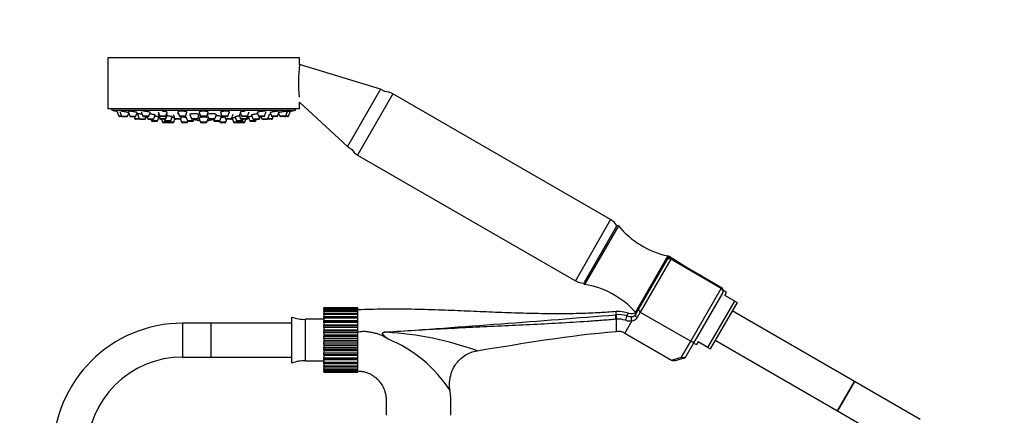
# Model space of a CAD drawing. Units: millimetres. Extents: x 0 to 1181, y 0 to 1371.
# Drawn here: x 498 to 847, y 849 to 989 of the extents above; entities that cross this region are included whole.
import ezdxf
from ezdxf import colors
from ezdxf.entities.mleader import LeaderData, LeaderLine
from ezdxf.math import Vec2, Vec3

# ---------------------------------------------------------------- set-up
doc = ezdxf.new("R2010")
doc.units = ezdxf.units.MM
doc.layers.add('DV1_Défaut', color=7, linetype='Continuous')
doc.layers.add('Défaut', color=7, linetype='Continuous')

# ---------------------------------------------------------------- blocks, each defined once
blk = doc.blocks.new('_DOT')
at = {"color": 0}
blk.add_line((0, 0), (-1, 0), dxfattribs=at)
at = {"color": 0, "const_width": 0.333}
blk.add_lwpolyline([(-0.1665, 0, 1), (0.1665, 0, 1)], format="xyb", close=True, dxfattribs=at)
blk = doc.blocks.new('SE')
at = {"layer": 'DV1_Défaut', "color": 7, "linetype": 'Continuous'}
for p, q in [((596.96, 975.52), (528.96, 975.52)), ((528.96, 975.52), (528.96, 957.52)), ((596.96, 973.22), (596.96, 975.52)), ((625.62, 964.46), (596.96, 973.22)), ((625.62, 964.46), (613.87, 944.11)), ((627.12, 963.6), (625.62, 964.46)), ((596.96, 959.88), (613.87, 944.11)), ((596.96, 957.52), (596.96, 959.88)), ((630.01, 962.79), (617.51, 941.14)), ((707.16, 918.25), (630.01, 962.79)), ((596.96, 957.52), (528.96, 957.52)), ((530.46, 957.52), (530.46, 957.02)), ((530.46, 957.02), (595.46, 957.02)), ((532.23, 956.68), (532.89, 954.93)), ((533.24, 956.61), (533.88, 954.93)), ((536.02, 954.93), (536.4, 955.93)), ((536.16, 956.56), (536.77, 954.93)), ((538.92, 954.93), (539.38, 956.17)), ((540.79, 956.52), (541.38, 954.93)), ((543.53, 954.93), (544.01, 956.21)), ((546.81, 956.47), (547.39, 954.93)), ((549.53, 954.93), (550.03, 956.25)), ((553.81, 956.45), (554.38, 954.93)), ((556.53, 954.93), (557.04, 956.3)), ((561.35, 956.37), (561.89, 954.93)), ((564.03, 954.93), (564.57, 956.36)), ((568.87, 956.31), (569.39, 954.93)), ((571.54, 954.93), (572.1, 956.42)), ((575.89, 956.25), (576.39, 954.93)), ((578.53, 954.93), (579.12, 956.49)), ((581.92, 956.2), (582.39, 954.93)), ((584.54, 954.93), (585.15, 956.56)), ((586.54, 956.16), (587, 954.93)), ((589.15, 954.93), (589.76, 956.57)), ((589.52, 955.93), (589.9, 954.93)), ((592.05, 954.93), (592.72, 956.73)), ((593.03, 954.93), (593.69, 956.68)), ((595.46, 957.02), (595.46, 957.52)), ((533.88, 954.93), (532.89, 954.93)), ((534.16, 954.73), (533.17, 954.73)), ((533.88, 954.93), (536.02, 954.93)), ((534.16, 954.73), (535.74, 954.73)), ((536.77, 954.93), (538.92, 954.93)), ((537.05, 954.73), (538.64, 954.73)), ((538.28, 954.73), (538.56, 953.99)), ((540.1, 953.99), (538.56, 953.99)), ((540.38, 953.79), (538.84, 953.79)), ((539.47, 955.67), (540.1, 953.99)), ((540.1, 953.99), (542.24, 953.99)), ((540.38, 953.79), (541.96, 953.79)), ((543.53, 954.93), (541.38, 954.93)), ((543.25, 954.73), (541.66, 954.73)), ((542.12, 953.79), (541.96, 953.79)), ((542.24, 953.99), (542.52, 954.73)), ((542.4, 953.99), (542.24, 953.99)), ((542.4, 953.99), (542.68, 954.73)), ((542.84, 954.73), (543.12, 953.99)), ((543.12, 953.99), (545.27, 953.99)), ((543.4, 953.79), (544.98, 953.79)), ((544.29, 953.79), (544.5, 953.24)), ((546.65, 953.24), (544.5, 953.24)), ((546.37, 953.05), (544.78, 953.05)), ((545.27, 953.99), (545.77, 955.32)), ((546.65, 953.24), (547.17, 954.63)), ((546.82, 955.58), (547.42, 953.99)), ((549.53, 954.93), (547.39, 954.93)), ((549.57, 953.99), (547.42, 953.99)), ((549.25, 954.73), (547.67, 954.73)), ((549.28, 953.79), (547.7, 953.79)), ((548.01, 953.79), (548.39, 952.78)), ((550.2, 952.78), (548.39, 952.78)), ((550.25, 952.59), (548.67, 952.59)), ((548.95, 953.79), (549.16, 953.24)), ((551.31, 953.24), (549.16, 953.24)), ((551.02, 953.05), (549.44, 953.05)), ((549.57, 953.99), (550.08, 955.36)), ((550.1, 953.05), (550.2, 952.78)), ((552.34, 952.78), (550.2, 952.78)), ((552.06, 952.59), (550.48, 952.59)), ((551.31, 953.24), (551.84, 954.67)), ((552.13, 955.53), (552.71, 953.99)), ((552.34, 952.78), (552.76, 953.9)), ((554.85, 953.99), (552.71, 953.99)), ((554.57, 953.79), (552.99, 953.79)), ((556.53, 954.93), (554.38, 954.93)), ((554.76, 953.79), (554.57, 953.79)), ((556.25, 954.73), (554.66, 954.73)), ((554.74, 953.85), (555.14, 952.78)), ((554.85, 953.99), (555.13, 954.73)), ((557.28, 952.78), (555.14, 952.78)), ((557, 952.59), (555.42, 952.59)), ((556.64, 954.82), (557.23, 953.24)), ((559.37, 953.24), (557.23, 953.24)), ((557.28, 952.78), (557.39, 953.07)), ((559.09, 953.05), (557.51, 953.05)), ((558.05, 955.51), (558.62, 953.99)), ((560.76, 953.99), (558.62, 953.99)), ((560.48, 953.79), (558.9, 953.79)), ((559.37, 953.24), (559.58, 953.79)), ((560.71, 953.9), (561.47, 953.9)), ((560.71, 953.9), (561.47, 953.9)), ((560.76, 953.99), (561.32, 955.46)), ((561.3, 954.35), (561.89, 952.78)), ((564.03, 954.93), (561.89, 954.93)), ((564.03, 952.78), (561.89, 952.78)), ((563.75, 954.73), (562.17, 954.73)), ((563.75, 952.59), (562.17, 952.59)), ((564.03, 952.78), (564.62, 954.34)), ((564.22, 955.41), (564.75, 953.99)), ((564.45, 953.9), (564.8, 953.9)), ((564.45, 953.9), (564.8, 953.9)), ((566.9, 953.99), (564.75, 953.99)), ((566.62, 953.79), (565.03, 953.79)), ((566.34, 953.79), (566.55, 953.24)), ((568.69, 953.24), (566.55, 953.24)), ((568.41, 953.05), (566.83, 953.05)), ((566.9, 953.99), (567.46, 955.5)), ((568.53, 953.07), (568.64, 952.78)), ((570.78, 952.78), (568.64, 952.78)), ((568.69, 953.24), (569.29, 954.84)), ((570.5, 952.59), (568.92, 952.59)), ((571.54, 954.93), (569.39, 954.93)), ((571.26, 954.73), (569.67, 954.73)), ((570.41, 954.73), (570.69, 953.99)), ((572.84, 953.99), (570.69, 953.99)), ((570.78, 952.78), (571.16, 953.79)), ((572.56, 953.79), (570.97, 953.79)), ((572.94, 953.79), (572.56, 953.79)), ((572.84, 953.99), (573.42, 955.55)), ((573.13, 953.99), (572.84, 953.99)), ((573.03, 954.24), (573.58, 952.78)), ((575.73, 952.78), (573.58, 952.78)), ((575.44, 952.59), (573.86, 952.59)), ((574.08, 954.67), (574.62, 953.24)), ((576.76, 953.24), (574.62, 953.24)), ((576.48, 953.05), (574.9, 953.05)), ((575.52, 955.36), (576.03, 953.99)), ((577.25, 952.59), (575.67, 952.59)), ((575.73, 952.78), (575.82, 953.05)), ((577.53, 952.78), (575.73, 952.78)), ((578.18, 953.99), (576.03, 953.99)), ((577.9, 953.79), (576.31, 953.79)), ((578.53, 954.93), (576.39, 954.93)), ((578.25, 954.73), (576.67, 954.73)), ((576.76, 953.24), (576.97, 953.79)), ((577.53, 952.78), (577.91, 953.79)), ((578.22, 953.79), (577.91, 953.79)), ((578.18, 953.99), (578.51, 954.88)), ((578.5, 953.99), (578.18, 953.99)), ((578.5, 953.99), (578.72, 954.56)), ((578.75, 954.63), (579.27, 953.24)), ((581.42, 953.24), (579.27, 953.24)), ((581.14, 953.05), (579.56, 953.05)), ((579.9, 955.33), (580.41, 953.99)), ((580.41, 953.99), (582.55, 953.99)), ((580.69, 953.79), (582.27, 953.79)), ((581.42, 953.24), (581.63, 953.79)), ((582.52, 953.79), (582.27, 953.79)), ((584.54, 954.93), (582.39, 954.93)), ((582.55, 953.99), (582.83, 954.73)), ((582.8, 953.99), (582.55, 953.99)), ((584.26, 954.73), (582.67, 954.73)), ((582.8, 953.99), (583.08, 954.73)), ((583.24, 954.73), (583.52, 953.99)), ((583.52, 953.99), (585.67, 953.99)), ((583.8, 953.79), (585.38, 953.79)), ((585.44, 953.79), (585.38, 953.79)), ((587.02, 953.79), (585.44, 953.79)), ((585.67, 953.99), (586.29, 955.65)), ((587.31, 953.99), (585.67, 953.99)), ((589.15, 954.93), (587, 954.93)), ((587.08, 953.79), (587.02, 953.79)), ((588.87, 954.73), (587.28, 954.73)), ((587.31, 953.99), (587.58, 954.73)), ((587.36, 953.99), (587.31, 953.99)), ((587.36, 953.99), (587.64, 954.73)), ((592.05, 954.93), (589.9, 954.93)), ((591.76, 954.73), (590.18, 954.73)), ((592.75, 954.73), (591.76, 954.73)), ((593.03, 954.93), (592.05, 954.93)), ((613.87, 944.11), (615.37, 943.25)), ((617.51, 941.14), (694.66, 896.6)), ((707.16, 918.25), (694.66, 896.6)), ((709.22, 915.91), (697.72, 895.99)), ((709.91, 916.09), (697.91, 895.3)), ((727.41, 905.41), (715.91, 885.49)), ((717.16, 886.65), (727.2, 904.04)), ((728.44, 904.19), (717.66, 885.51)), ((727.2, 904.04), (727.22, 904.08)), ((727.84, 905.16), (727.22, 904.08)), ((727.84, 905.16), (727.22, 904.08)), ((727.84, 905.16), (727.41, 905.41)), ((734.09, 901.27), (727.84, 905.16)), ((728.59, 904.45), (728.44, 904.19)), ((746.35, 893.86), (728.44, 904.19)), ((746.49, 894.11), (728.59, 904.45)), ((735.56, 875.18), (746.35, 893.86)), ((746.49, 894.11), (746.35, 893.86)), ((748.21, 892.44), (747.09, 893.14)), ((746.93, 892.47), (737.04, 875.34)), ((747.63, 891.42), (748.21, 892.44)), ((751.12, 889.41), (747.63, 891.42)), ((605.58, 886.95), (605.58, 886.94)), ((617.58, 886.95), (605.58, 886.95)), ((605.58, 886.94), (617.58, 886.94)), ((605.58, 886.87), (605.58, 886.94)), ((605.58, 886.87), (605.58, 886.66)), ((617.58, 886.87), (605.58, 886.87)), ((605.58, 886.66), (617.58, 886.66)), ((605.58, 886.45), (605.58, 886.66)), ((605.58, 886.45), (605.58, 886.04)), ((617.58, 886.45), (605.58, 886.45)), ((617.58, 886.94), (617.58, 886.95)), ((617.58, 886.87), (617.58, 886.94)), ((617.58, 886.66), (617.58, 886.87)), ((617.58, 886.45), (617.58, 886.66)), ((617.58, 886.04), (617.58, 886.45)), ((716, 884.64), (717.16, 886.65)), ((741.62, 872.95), (751.12, 889.41)), ((751.96, 888.92), (742.46, 872.47)), ((751.12, 889.41), (751.96, 888.92)), ((594.16, 867.38), (594.16, 883.74)), ((599.08, 868.18), (599.08, 882.94)), ((605.58, 882.94), (599.08, 882.94)), ((605.58, 886.04), (617.58, 886.04)), ((605.58, 885.7), (605.58, 886.04)), ((605.58, 885.7), (605.58, 885.1)), ((617.58, 885.7), (605.58, 885.7)), ((605.58, 885.1), (617.58, 885.1)), ((605.58, 884.64), (605.58, 885.1)), ((605.58, 884.64), (605.58, 883.87)), ((617.58, 884.64), (605.58, 884.64)), ((605.58, 883.87), (617.58, 883.87)), ((605.58, 883.31), (605.58, 883.87)), ((605.58, 883.31), (605.58, 882.49)), ((617.58, 883.31), (605.58, 883.31)), ((617.58, 885.7), (617.58, 886.04)), ((617.58, 885.1), (617.58, 885.7)), ((617.58, 884.64), (617.58, 885.1)), ((617.58, 883.87), (617.58, 884.64)), ((617.58, 883.31), (617.58, 883.87)), ((617.58, 882.49), (617.58, 883.31)), ((709.08, 884.55), (709.08, 885.66)), ((709.08, 882.94), (709.08, 878.66)), ((712.91, 884.12), (713.49, 885.09)), ((715.91, 885.49), (716.05, 885.41)), ((717.66, 885.51), (716.5, 883.51)), ((717.66, 885.51), (735.56, 875.18)), ((793.51, 860.89), (750.21, 885.89)), ((555.58, 869.56), (555.58, 881.56)), ((565.58, 881.56), (555.58, 881.56)), ((565.58, 869.56), (565.58, 881.56)), ((594.16, 881.56), (565.58, 881.56)), ((565.58, 869.56), (565.58, 881.56)), ((605.58, 882.49), (605.58, 882.39)), ((605.58, 882.49), (617.58, 882.49)), ((605.58, 882.39), (617.58, 882.39)), ((605.58, 881.74), (605.58, 882.39)), ((605.58, 881.74), (605.58, 880.95)), ((617.58, 881.74), (605.58, 881.74)), ((605.58, 880.95), (605.58, 880.7)), ((605.58, 880.95), (617.58, 880.95)), ((605.58, 880.7), (617.58, 880.7)), ((605.58, 879.98), (605.58, 880.7)), ((605.58, 879.98), (605.58, 879.25)), ((617.58, 879.98), (605.58, 879.98)), ((605.58, 879.25), (605.58, 878.85)), ((605.58, 879.25), (617.58, 879.25)), ((617.58, 882.39), (617.58, 882.49)), ((617.58, 881.74), (617.58, 882.39)), ((617.58, 880.95), (617.58, 881.74)), ((617.58, 880.7), (617.58, 880.95)), ((617.58, 879.98), (617.58, 880.7)), ((617.58, 879.25), (617.58, 879.98)), ((617.58, 878.85), (617.58, 879.25)), ((714.7, 882.39), (712.18, 878.03)), ((605.58, 878.85), (617.58, 878.85)), ((605.58, 878.09), (605.58, 878.85)), ((605.58, 878.09), (605.58, 877.43)), ((617.58, 878.09), (605.58, 878.09)), ((605.58, 877.43), (605.58, 876.91)), ((605.58, 877.43), (617.58, 877.43)), ((605.58, 876.91), (617.58, 876.91)), ((605.58, 876.12), (605.58, 876.91)), ((605.58, 876.12), (605.58, 875.56)), ((617.58, 876.12), (605.58, 876.12)), ((617.58, 878.09), (617.58, 878.85)), ((617.58, 877.43), (617.58, 878.09)), ((617.58, 876.91), (617.58, 877.43)), ((617.58, 876.12), (617.58, 876.91)), ((617.58, 875.56), (617.58, 876.12)), ((712.18, 878.03), (728.7, 868.49)), ((605.58, 875.56), (605.58, 874.92)), ((605.58, 875.56), (617.58, 875.56)), ((605.58, 874.92), (617.58, 874.92)), ((605.58, 874.13), (605.58, 874.92)), ((605.58, 874.13), (605.58, 873.69)), ((617.58, 874.13), (605.58, 874.13)), ((605.58, 873.69), (605.58, 872.95)), ((605.58, 873.69), (617.58, 873.69)), ((605.58, 872.95), (617.58, 872.95)), ((605.58, 872.19), (605.58, 872.95)), ((605.58, 872.19), (605.58, 871.87)), ((617.58, 872.19), (605.58, 872.19)), ((617.58, 874.92), (617.58, 875.56)), ((617.58, 874.13), (617.58, 874.92)), ((617.58, 873.69), (617.58, 874.13)), ((617.58, 872.95), (617.58, 873.69)), ((617.58, 872.19), (617.58, 872.95)), ((617.58, 871.87), (617.58, 872.19)), ((732.3, 869.54), (735.56, 875.18)), ((737.04, 875.34), (733.78, 869.7)), ((736.55, 874.48), (737.54, 873.95)), ((738.13, 874.97), (737.54, 873.95)), ((741.62, 872.95), (738.13, 874.97)), ((741.62, 872.95), (742.46, 872.47)), ((744.21, 875.5), (787.51, 850.5)), ((555.58, 869.56), (565.58, 869.56)), ((565.58, 869.56), (594.16, 869.56)), ((605.58, 871.87), (605.58, 871.07)), ((605.58, 871.87), (617.58, 871.87)), ((605.58, 871.07), (617.58, 871.07)), ((605.58, 870.35), (605.58, 871.07)), ((605.58, 870.35), (605.58, 870.17)), ((617.58, 870.35), (605.58, 870.35)), ((605.58, 870.17), (605.58, 869.32)), ((605.58, 870.17), (617.58, 870.17)), ((605.58, 869.32), (617.58, 869.32)), ((605.58, 868.67), (605.58, 869.32)), ((617.58, 871.07), (617.58, 871.87)), ((617.58, 870.35), (617.58, 871.07)), ((617.58, 870.17), (617.58, 870.35)), ((617.58, 869.32), (617.58, 870.17)), ((617.58, 868.67), (617.58, 869.32)), ((728.7, 868.49), (732.3, 869.54)), ((733.08, 869.14), (730.48, 868.39)), ((599.08, 868.18), (605.58, 868.18)), ((605.58, 868.67), (605.58, 868.63)), ((617.58, 868.67), (605.58, 868.67)), ((605.58, 868.63), (605.58, 867.75)), ((605.58, 868.63), (617.08, 868.63)), ((605.58, 867.75), (617.58, 867.75)), ((605.58, 867.2), (605.58, 867.75)), ((605.58, 867.2), (605.58, 866.43)), ((617.58, 867.2), (605.58, 867.2)), ((605.58, 866.43), (617.58, 866.43)), ((605.58, 865.98), (605.58, 866.43)), ((605.58, 865.98), (605.58, 865.38)), ((617.58, 865.98), (605.58, 865.98)), ((605.58, 865.38), (617.58, 865.38)), ((605.58, 865.05), (605.58, 865.38)), ((617.58, 867.75), (617.58, 868.63)), ((617.58, 867.2), (617.58, 867.75)), ((617.58, 866.43), (617.58, 867.2)), ((617.58, 865.98), (617.58, 866.43)), ((617.58, 865.38), (617.58, 865.98)), ((617.58, 865.05), (617.58, 865.38)), ((605.58, 865.05), (605.58, 864.65)), ((617.58, 865.05), (605.58, 865.05)), ((605.58, 864.65), (617.58, 864.65)), ((605.58, 864.44), (605.58, 864.65)), ((605.58, 864.44), (605.58, 864.24)), ((617.58, 864.44), (605.58, 864.44)), ((605.58, 864.17), (605.58, 864.24)), ((605.58, 864.24), (617.58, 864.24)), ((617.58, 864.17), (605.58, 864.17)), ((617.58, 864.65), (617.58, 865.05)), ((617.58, 864.44), (617.58, 864.65)), ((617.58, 864.24), (617.58, 864.44)), ((617.58, 864.17), (617.58, 864.24)), ((793.51, 860.89), (787.51, 850.5)), ((787.51, 850.5), (793.51, 860.89)), ((816.81, 847.44), (793.51, 860.89)), ((787.51, 850.5), (810.81, 837.05))]:
    blk.add_line(p, q, dxfattribs=at)
for centre, radius, start, end in [((644.59, 966.57), 48.07, 172.1643, 185.917), ((627.01, 957.6), 6, 60, 88.955), ((562.96, 1119.94), 166.13, 258.7185, 259.3403), ((562.96, 1119.94), 166.13, 280.6597, 281.2815), ((533.17, 955.03), 0.3, 200.556, 270), ((534.16, 955.03), 0.3, 200.556, 270), ((535.74, 955.03), 0.3, 270, 339.444), ((537.05, 955.03), 0.3, 200.556, 270), ((538.84, 954.09), 0.3, 200.556, 270), ((538.64, 955.03), 0.3, 270, 339.444), ((540.38, 954.09), 0.3, 200.556, 270), ((541.66, 955.03), 0.3, 200.556, 270), ((541.96, 954.09), 0.3, 270, 339.444), ((542.12, 954.09), 0.3, 270, 339.444), ((543.4, 954.09), 0.3, 200.556, 270), ((543.25, 955.03), 0.3, 270, 339.444), ((544.78, 953.35), 0.3, 200.556, 270), ((544.98, 954.09), 0.3, 270, 339.444), ((546.37, 953.35), 0.3, 270, 339.444), ((547.67, 955.03), 0.3, 200.556, 270), ((547.7, 954.09), 0.3, 200.556, 270), ((548.67, 952.89), 0.3, 200.556, 270), ((549.44, 953.35), 0.3, 200.556, 270), ((549.25, 955.03), 0.3, 270, 339.444), ((549.28, 954.09), 0.3, 270, 339.444), ((550.48, 952.89), 0.3, 200.556, 270), ((550.25, 952.89), 0.3, 270, 291.9684), ((551.02, 953.35), 0.3, 270, 339.444), ((552.06, 952.89), 0.3, 270, 339.444), ((552.99, 954.09), 0.3, 200.556, 270), ((554.66, 955.03), 0.3, 200.556, 270), ((554.57, 954.09), 0.3, 270, 339.444), ((555.42, 952.89), 0.3, 200.556, 270), ((556.25, 955.03), 0.3, 270, 339.444), ((557, 952.89), 0.3, 270, 339.444), ((557.51, 953.35), 0.3, 200.556, 270), ((558.9, 954.09), 0.3, 200.556, 270), ((559.09, 953.35), 0.3, 270, 339.444), ((562.96, 964.6), 11.33, 252.4579, 263.5036), ((560.48, 954.09), 0.3, 270, 339.444), ((562.17, 955.03), 0.3, 200.556, 270), ((562.17, 952.89), 0.3, 200.556, 270), ((563.75, 955.03), 0.3, 270, 339.444), ((563.75, 952.89), 0.3, 270, 339.444), ((562.96, 964.6), 11.33, 276.4964, 287.5421), ((565.03, 954.09), 0.3, 200.556, 270), ((566.83, 953.35), 0.3, 200.556, 270), ((566.62, 954.09), 0.3, 270, 339.444), ((568.41, 953.35), 0.3, 270, 339.444), ((568.92, 952.89), 0.3, 200.556, 270), ((569.67, 955.03), 0.3, 200.556, 270), ((570.5, 952.89), 0.3, 270, 339.444), ((570.97, 954.09), 0.3, 200.556, 270), ((571.26, 955.03), 0.3, 270, 339.444), ((572.56, 954.09), 0.3, 270, 339.444), ((562.96, 1119.94), 166.13, 273.4237, 273.4913), ((572.94, 954.09), 0.3, 270, 318.9544), ((573.86, 952.89), 0.3, 200.556, 270), ((574.9, 953.35), 0.3, 200.556, 270), ((575.44, 952.89), 0.3, 270, 339.444), ((575.67, 952.89), 0.3, 248.0316, 270), ((576.31, 954.09), 0.3, 200.556, 270), ((576.67, 955.03), 0.3, 200.556, 270), ((576.48, 953.35), 0.3, 270, 339.444), ((577.25, 952.89), 0.3, 270, 339.444), ((577.9, 954.09), 0.3, 270, 339.444), ((578.22, 954.09), 0.3, 270, 339.444), ((578.25, 955.03), 0.3, 270, 339.444), ((562.96, 1119.94), 166.13, 275.3252, 275.442), ((579.56, 953.35), 0.3, 200.556, 270), ((580.69, 954.09), 0.3, 200.556, 270), ((581.14, 953.35), 0.3, 270, 339.444), ((582.27, 954.09), 0.3, 270, 339.444), ((582.67, 955.03), 0.3, 200.556, 270), ((582.52, 954.09), 0.3, 270, 339.444), ((583.8, 954.09), 0.3, 200.556, 270), ((584.26, 955.03), 0.3, 270, 339.444), ((585.38, 954.09), 0.3, 270, 339.444), ((585.44, 954.09), 0.3, 264.7179, 270), ((587.28, 955.03), 0.3, 200.556, 270), ((587.02, 954.09), 0.3, 270, 339.444), ((587.08, 954.09), 0.3, 270, 339.444), ((588.87, 955.03), 0.3, 270, 339.444), ((590.18, 955.03), 0.3, 200.556, 270), ((591.76, 955.03), 0.3, 270, 339.444), ((592.75, 955.03), 0.3, 270, 339.444), ((620.51, 946.34), 6, 211.045, 240), ((704.16, 913.05), 6, 30.0491, 60), ((709.66, 915.66), 0.5, 60, 126.5814), ((733.93, 935.77), 31.06, 219.3256, 257.8801), ((728.09, 903.58), 1, 60, 150), ((697.66, 901.79), 6, 240, 269.9509), ((698.16, 895.74), 0.5, 173.4186, 240), ((692.87, 864.66), 31.06, 42.1199, 80.6744), ((745.89, 893.07), 1.2, 330, 60), ((598.28, 893.56), 10.65, 247.2297, 274.3007), ((220.58, 6818.48), 5954, 273.921194, 274.704827), ((711.31, 856.99), 27.65, 94.6183, 94.9041), ((709.89, 874.51), 10.08, 72.5579, 94.5738), ((711.54, 855.16), 27.89, 94.7913, 95.0566), ((709.87, 874.46), 8.52, 72.577, 94.4524), ((714.42, 888.9), 5.01, 252.4277, 273.3413), ((714.44, 887.94), 3, 251.4241, 308.6133), ((714.45, 884.81), 2.43, 275.9764, 327.5893), ((714.61, 885.55), 1.66, 273.4234, 326.6468), ((716.31, 885.95), 0.385, 297.6879, 329.9573), ((555.58, 835.56), 46, 90, 180), ((713.92, 887.09), 4.75, 251.5996, 279.4949), ((714.69, 882.4), 0.0115, 325.4574, 27.7644), ((628.04, 872.69), 5.74, 92.953, 100.8658), ((529.34, 730.14), 176.21, 55.8532, 56.1613), ((620.86, 762.61), 115.93, 70.3325, 86.5914), ((609.77, 831.3), 48.34, 33.1476, 67.5315), ((555.58, 835.56), 34, 90, 180), ((732.74, 870.3), 1.2, 286.1608, 330), ((598.28, 857.56), 10.65, 85.6993, 112.7703)]:
    blk.add_arc(centre, radius, start, end, dxfattribs=at)
for centre, major_axis, ratio, start_param, end_param in [((728.06, 903.54), (0.866, -0.5), 0.756378, 1.570796, 3.141593), ((745.89, 893.07), (1.04, -0.6), 0.756378, 0, 1.570796), ((718.02, 886.15), (0.866, -0.5), 0.731354, 3.141593, 4.712389), ((709.02, 883.67), (0.085, -0.996), 0.000395, 0.751356, 2.645628), ((709.16, 883.68), (0.081, -0.997), 0.00864, 3.637627, 5.531344), ((712.65, 883.28), (-0.3, -0.954), 0.005924, 3.636556, 5.535333), ((716.87, 884.14), (0.866, -0.5), 0.731354, 3.141593, 4.712389), ((627.71, 878.22), (-0.071, 0.997), 0.044573, -1.460434, -1.379743), ((736, 875.94), (1.04, -0.6), 0.731354, 4.712389, 6.283185), ((732.74, 870.3), (-1.04, 0.6), 0.731354, 1.570796, 3.141593), ((732.74, 870.3), (0.33, -1.15), 0.611823, 5.243582, 6.283185), ((730.15, 869.55), (-1.88, -0.55), 0.611823, 0.531193, 1.570796)]:
    blk.add_ellipse(centre, major_axis=major_axis, ratio=ratio, start_param=start_param, end_param=end_param, dxfattribs=at)
for points, knots in [([(536.32, 956.17), (536.29, 956.18), (536.24, 956.19), (536.2, 956.2), (536.09, 956.23), (535.95, 956.26), (535.8, 956.29), (535.65, 956.32), (535.47, 956.35), (535.3, 956.38), (535.12, 956.41), (534.93, 956.45), (534.75, 956.48), (534.57, 956.51), (534.39, 956.54), (534.23, 956.56), (534.07, 956.58), (533.92, 956.6), (533.79, 956.62), (533.78, 956.62), (533.77, 956.62), (533.76, 956.62)], [0, 0, 0, 0, 0.0734731, 0.0734731, 0.0734731, 0.2524536, 0.2524536, 0.2524536, 0.434058, 0.434058, 0.434058, 0.6172869, 0.6172869, 0.6172869, 0.8003763, 0.8003763, 0.8003763, 0.9815807, 0.9815807, 0.9815807, 1, 1, 1, 1]), ([(539.36, 956.09), (539.36, 956.09), (539.36, 956.09), (539.36, 956.09), (539.42, 956.1), (539.45, 956.11), (539.45, 956.12), (539.45, 956.14), (539.42, 956.16), (539.36, 956.18), (539.3, 956.21), (539.22, 956.24), (539.11, 956.26), (539, 956.29), (538.86, 956.33), (538.71, 956.36), (538.55, 956.39), (538.38, 956.42), (538.21, 956.45), (538.03, 956.48), (537.84, 956.51), (537.66, 956.54), (537.48, 956.57), (537.3, 956.59), (537.14, 956.61), (536.98, 956.62), (536.83, 956.64), (536.7, 956.65), (536.58, 956.65), (536.47, 956.66), (536.4, 956.65), (536.32, 956.65), (536.27, 956.64), (536.25, 956.63)], [0, 0, 0, 0, 0.000522, 0.000522, 0.000522, 0.098329, 0.098329, 0.098329, 0.196644, 0.196644, 0.196644, 0.29623, 0.29623, 0.29623, 0.397326, 0.397326, 0.397326, 0.499524, 0.499524, 0.499524, 0.601915, 0.601915, 0.601915, 0.703473, 0.703473, 0.703473, 0.803545, 0.803545, 0.803545, 0.902162, 0.902162, 0.902162, 1, 1, 1, 1]), ([(544.05, 956.17), (544.05, 956.19), (544.03, 956.22), (543.98, 956.24), (543.92, 956.27), (543.84, 956.3), (543.73, 956.33), (543.62, 956.36), (543.48, 956.4), (543.33, 956.43), (543.18, 956.46), (543.01, 956.49), (542.83, 956.52), (542.65, 956.55), (542.47, 956.57), (542.28, 956.59), (542.11, 956.61), (541.93, 956.63), (541.76, 956.64), (541.62, 956.65), (541.48, 956.65), (541.36, 956.65)], [0, 0, 0, 0, 0.135012, 0.135012, 0.135012, 0.280964, 0.280964, 0.280964, 0.428757, 0.428757, 0.428757, 0.577224, 0.577224, 0.577224, 0.724851, 0.724851, 0.724851, 0.870488, 0.870488, 0.870488, 1, 1, 1, 1]), ([(550.06, 956.23), (550.06, 956.25), (550.04, 956.28), (549.99, 956.31), (549.94, 956.34), (549.85, 956.37), (549.74, 956.4), (549.64, 956.44), (549.5, 956.47), (549.35, 956.5), (549.2, 956.52), (549.03, 956.55), (548.85, 956.57), (548.7, 956.59), (548.54, 956.61), (548.38, 956.62)], [0, 0, 0, 0, 0.185071, 0.185071, 0.185071, 0.395649, 0.395649, 0.395649, 0.607714, 0.607714, 0.607714, 0.819143, 0.819143, 0.819143, 1, 1, 1, 1]), ([(557.05, 956.3), (557.05, 956.32), (557.03, 956.35), (556.99, 956.38), (556.94, 956.41), (556.85, 956.44), (556.74, 956.47), (556.64, 956.5), (556.5, 956.53), (556.35, 956.56), (556.2, 956.58), (556.03, 956.6), (555.85, 956.62), (555.68, 956.63), (555.5, 956.64), (555.32, 956.65), (555.14, 956.66), (554.96, 956.66), (554.8, 956.65), (554.64, 956.65), (554.49, 956.64), (554.36, 956.62), (554.23, 956.61), (554.12, 956.59), (554.04, 956.56), (553.96, 956.54), (553.9, 956.51), (553.87, 956.48), (553.86, 956.47), (553.86, 956.46), (553.86, 956.44)], [0, 0, 0, 0, 0.093451, 0.093451, 0.093451, 0.203208, 0.203208, 0.203208, 0.312925, 0.312925, 0.312925, 0.421546, 0.421546, 0.421546, 0.528512, 0.528512, 0.528512, 0.634026, 0.634026, 0.634026, 0.738922, 0.738922, 0.738922, 0.844273, 0.844273, 0.844273, 0.950942, 0.950942, 0.950942, 1, 1, 1, 1]), ([(564.56, 956.37), (564.56, 956.37), (564.56, 956.37), (564.56, 956.37), (564.56, 956.41), (564.53, 956.44), (564.46, 956.47), (564.4, 956.5), (564.31, 956.53), (564.19, 956.55), (564.07, 956.58), (563.93, 956.6), (563.77, 956.61), (563.62, 956.63), (563.45, 956.64), (563.27, 956.65), (563.1, 956.66), (562.91, 956.66), (562.74, 956.65), (562.56, 956.65), (562.39, 956.64), (562.23, 956.62), (562.08, 956.61), (561.93, 956.59), (561.81, 956.57), (561.69, 956.54), (561.58, 956.52), (561.51, 956.49), (561.43, 956.46), (561.39, 956.43), (561.37, 956.4), (561.36, 956.39), (561.36, 956.38), (561.36, 956.37)], [0, 0, 0, 0, 0.0030675, 0.0030675, 0.0030675, 0.1128475, 0.1128475, 0.1128475, 0.2226512, 0.2226512, 0.2226512, 0.3314079, 0.3314079, 0.3314079, 0.4385218, 0.4385218, 0.4385218, 0.5441518, 0.5441518, 0.5441518, 0.649106, 0.649106, 0.649106, 0.7544561, 0.7544561, 0.7544561, 0.8610879, 0.8610879, 0.8610879, 0.9693514, 0.9693514, 0.9693514, 1, 1, 1, 1]), ([(572.07, 956.44), (572.07, 956.44), (572.07, 956.44), (572.07, 956.44), (572.07, 956.48), (572.03, 956.51), (571.97, 956.53), (571.91, 956.56), (571.82, 956.58), (571.7, 956.6), (571.59, 956.62), (571.45, 956.63), (571.29, 956.64), (571.14, 956.65), (570.97, 956.66), (570.8, 956.65), (570.62, 956.65), (570.44, 956.65), (570.27, 956.63), (570.09, 956.62), (569.92, 956.6), (569.76, 956.58), (569.6, 956.56), (569.46, 956.54), (569.33, 956.51), (569.2, 956.48), (569.1, 956.45), (569.02, 956.42), (568.94, 956.39), (568.89, 956.36), (568.88, 956.33), (568.87, 956.32), (568.87, 956.31), (568.87, 956.3)], [0, 0, 0, 0, 0.000807, 0.000807, 0.000807, 0.110711, 0.110711, 0.110711, 0.219816, 0.219816, 0.219816, 0.327363, 0.327363, 0.327363, 0.433313, 0.433313, 0.433313, 0.538338, 0.538338, 0.538338, 0.643485, 0.643485, 0.643485, 0.749727, 0.749727, 0.749727, 0.857575, 0.857575, 0.857575, 0.966865, 0.966865, 0.966865, 1, 1, 1, 1]), ([(577.64, 956.63), (577.52, 956.62), (577.4, 956.61), (577.28, 956.6), (577.1, 956.58), (576.93, 956.56), (576.77, 956.53), (576.61, 956.5), (576.46, 956.48), (576.33, 956.44), (576.2, 956.41), (576.1, 956.38), (576.02, 956.35), (575.94, 956.32), (575.89, 956.28), (575.87, 956.26), (575.86, 956.25), (575.86, 956.24), (575.86, 956.23)], [0, 0, 0, 0, 0.132781, 0.132781, 0.132781, 0.330023, 0.330023, 0.330023, 0.530133, 0.530133, 0.530133, 0.733122, 0.733122, 0.733122, 0.937743, 0.937743, 0.937743, 1, 1, 1, 1]), ([(584.74, 956.65), (584.73, 956.65), (584.72, 956.65), (584.71, 956.65), (584.6, 956.66), (584.46, 956.65), (584.31, 956.65), (584.16, 956.64), (583.99, 956.63), (583.82, 956.61), (583.65, 956.59), (583.47, 956.57), (583.29, 956.55), (583.12, 956.52), (582.94, 956.5), (582.78, 956.47), (582.62, 956.44), (582.47, 956.4), (582.34, 956.37), (582.21, 956.34), (582.1, 956.31), (582.02, 956.28), (581.94, 956.25), (581.89, 956.22), (581.88, 956.19), (581.87, 956.18), (581.87, 956.18), (581.87, 956.17)], [0, 0, 0, 0, 0.012028, 0.012028, 0.012028, 0.144854, 0.144854, 0.144854, 0.277192, 0.277192, 0.277192, 0.410381, 0.410381, 0.410381, 0.54539, 0.54539, 0.54539, 0.682425, 0.682425, 0.682425, 0.820822, 0.820822, 0.820822, 0.959286, 0.959286, 0.959286, 1, 1, 1, 1]), ([(589.68, 956.62), (589.68, 956.62), (589.68, 956.62), (589.68, 956.62), (589.67, 956.63), (589.64, 956.64), (589.58, 956.65), (589.52, 956.66), (589.43, 956.66), (589.32, 956.65), (589.21, 956.65), (589.07, 956.64), (588.92, 956.62), (588.77, 956.61), (588.61, 956.59), (588.44, 956.56), (588.26, 956.54), (588.08, 956.51), (587.9, 956.49), (587.73, 956.46), (587.55, 956.42), (587.39, 956.39), (587.22, 956.36), (587.07, 956.33), (586.94, 956.3), (586.81, 956.27), (586.71, 956.24), (586.63, 956.21), (586.55, 956.18), (586.5, 956.16), (586.48, 956.14), (586.48, 956.13), (586.48, 956.13), (586.48, 956.13)], [0, 0, 0, 0, 0.002383, 0.002383, 0.002383, 0.109414, 0.109414, 0.109414, 0.21499, 0.21499, 0.21499, 0.319942, 0.319942, 0.319942, 0.425344, 0.425344, 0.425344, 0.532061, 0.532061, 0.532061, 0.640409, 0.640409, 0.640409, 0.75001, 0.75001, 0.75001, 0.859918, 0.859918, 0.859918, 0.969022, 0.969022, 0.969022, 1, 1, 1, 1]), ([(592.57, 956.64), (592.57, 956.64), (592.57, 956.65), (592.57, 956.65), (592.57, 956.65), (592.54, 956.66), (592.48, 956.65), (592.42, 956.65), (592.33, 956.64), (592.22, 956.63), (592.11, 956.62), (591.98, 956.6), (591.83, 956.58), (591.68, 956.56), (591.51, 956.53), (591.34, 956.5), (591.17, 956.48), (590.98, 956.45), (590.8, 956.41), (590.62, 956.38), (590.45, 956.35), (590.28, 956.32), (590.12, 956.29), (589.96, 956.26), (589.84, 956.23), (589.75, 956.21), (589.67, 956.19), (589.6, 956.17)], [0, 0, 0, 0, 0.002676, 0.002676, 0.002676, 0.130375, 0.130375, 0.130375, 0.257047, 0.257047, 0.257047, 0.38397, 0.38397, 0.38397, 0.512288, 0.512288, 0.512288, 0.642558, 0.642558, 0.642558, 0.774517, 0.774517, 0.774517, 0.907145, 0.907145, 0.907145, 1, 1, 1, 1]), ([(593.56, 956.65), (593.56, 956.65), (593.56, 956.65), (593.56, 956.65), (593.56, 956.65), (593.53, 956.65), (593.47, 956.64), (593.41, 956.63), (593.33, 956.61), (593.22, 956.59), (593.11, 956.57), (592.98, 956.55), (592.83, 956.52), (592.77, 956.51), (592.71, 956.5), (592.64, 956.49)], [0, 0, 0, 0, 0.000901, 0.000901, 0.000901, 0.293262, 0.293262, 0.293262, 0.585478, 0.585478, 0.585478, 0.880372, 0.880372, 0.880372, 1, 1, 1, 1]), ([(539.52, 955.53), (539.5, 955.54), (539.48, 955.54), (539.46, 955.54), (539.36, 955.56), (539.26, 955.57), (539.16, 955.58)], [0, 0, 0, 0, 0.169516, 0.169516, 0.169516, 1, 1, 1, 1]), ([(541.14, 955.58), (541.09, 955.59), (541.04, 955.59), (541, 955.6), (540.82, 955.62), (540.64, 955.64), (540.48, 955.66), (540.31, 955.68), (540.16, 955.69), (540.04, 955.7), (539.91, 955.71), (539.8, 955.72), (539.73, 955.72), (539.65, 955.72), (539.6, 955.72), (539.58, 955.71)], [0, 0, 0, 0, 0.060355, 0.060355, 0.060355, 0.298351, 0.298351, 0.298351, 0.534401, 0.534401, 0.534401, 0.768072, 0.768072, 0.768072, 1, 1, 1, 1]), ([(545.79, 955.31), (545.79, 955.32), (545.77, 955.34), (545.71, 955.36), (545.66, 955.38), (545.57, 955.4), (545.46, 955.43), (545.36, 955.45), (545.22, 955.48), (545.07, 955.51), (544.92, 955.53), (544.75, 955.56), (544.57, 955.58), (544.4, 955.6), (544.21, 955.63), (544.03, 955.65), (543.95, 955.65), (543.88, 955.66), (543.8, 955.67)], [0, 0, 0, 0, 0.173188, 0.173188, 0.173188, 0.358065, 0.358065, 0.358065, 0.544692, 0.544692, 0.544692, 0.732338, 0.732338, 0.732338, 0.9198, 0.9198, 0.9198, 1, 1, 1, 1]), ([(547.17, 954.63), (547.17, 954.63), (547.17, 954.63), (547.17, 954.63), (547.17, 954.63), (547.14, 954.64), (547.08, 954.65), (547.03, 954.66), (546.94, 954.68), (546.83, 954.69), (546.71, 954.71), (546.58, 954.73), (546.43, 954.75), (546.28, 954.76), (546.1, 954.78), (545.93, 954.8), (545.82, 954.82), (545.7, 954.83), (545.59, 954.84)], [0, 0, 0, 0, 0.000831, 0.000831, 0.000831, 0.214557, 0.214557, 0.214557, 0.428875, 0.428875, 0.428875, 0.644344, 0.644344, 0.644344, 0.861027, 0.861027, 0.861027, 1, 1, 1, 1]), ([(550.09, 955.35), (550.09, 955.37), (550.07, 955.39), (550.02, 955.41), (549.96, 955.43), (549.88, 955.46), (549.77, 955.49), (549.77, 955.49), (549.76, 955.49), (549.75, 955.49)], [0, 0, 0, 0, 0.457872, 0.457872, 0.457872, 0.965115, 0.965115, 0.965115, 1, 1, 1, 1]), ([(551.83, 954.67), (551.83, 954.69), (551.8, 954.7), (551.75, 954.72), (551.69, 954.74), (551.61, 954.76), (551.5, 954.78), (551.39, 954.8), (551.25, 954.82), (551.1, 954.83), (550.95, 954.85), (550.78, 954.87), (550.6, 954.89), (550.42, 954.91), (550.24, 954.92), (550.06, 954.93), (550.01, 954.94), (549.97, 954.94), (549.92, 954.94)], [0, 0, 0, 0, 0.182917, 0.182917, 0.182917, 0.37386, 0.37386, 0.37386, 0.565714, 0.565714, 0.565714, 0.75788, 0.75788, 0.75788, 0.949612, 0.949612, 0.949612, 1, 1, 1, 1]), ([(552.6, 954.31), (552.57, 954.32), (552.54, 954.32), (552.51, 954.32), (552.39, 954.34), (552.25, 954.35), (552.1, 954.37), (551.99, 954.38), (551.87, 954.39), (551.74, 954.4)], [0, 0, 0, 0, 0.1438177, 0.1438177, 0.1438177, 0.640228, 0.640228, 0.640228, 1, 1, 1, 1]), ([(556.78, 954.45), (556.71, 954.46), (556.63, 954.46), (556.55, 954.47), (556.37, 954.48), (556.19, 954.48), (556.01, 954.49), (555.83, 954.5), (555.66, 954.5), (555.5, 954.5), (555.34, 954.5), (555.19, 954.5), (555.06, 954.49), (555.05, 954.49), (555.05, 954.49), (555.04, 954.49)], [0, 0, 0, 0, 0.129739, 0.129739, 0.129739, 0.413705, 0.413705, 0.413705, 0.696737, 0.696737, 0.696737, 0.979081, 0.979081, 0.979081, 1, 1, 1, 1]), ([(561.29, 955.46), (561.29, 955.47), (561.28, 955.49), (561.26, 955.5), (561.23, 955.52), (561.17, 955.55), (561.08, 955.57), (560.99, 955.6), (560.87, 955.62), (560.73, 955.64), (560.6, 955.66), (560.44, 955.68), (560.27, 955.69), (560.1, 955.7), (559.92, 955.71), (559.74, 955.72), (559.56, 955.72), (559.38, 955.72), (559.21, 955.72), (559.04, 955.71), (558.88, 955.7), (558.74, 955.69), (558.6, 955.68), (558.47, 955.66), (558.37, 955.64), (558.27, 955.63), (558.19, 955.6), (558.15, 955.58), (558.11, 955.56), (558.09, 955.54), (558.09, 955.52)], [0, 0, 0, 0, 0.057083, 0.057083, 0.057083, 0.166007, 0.166007, 0.166007, 0.274883, 0.274883, 0.274883, 0.383035, 0.383035, 0.383035, 0.49011, 0.49011, 0.49011, 0.596245, 0.596245, 0.596245, 0.701984, 0.701984, 0.701984, 0.808033, 0.808033, 0.808033, 0.914956, 0.914956, 0.914956, 1, 1, 1, 1]), ([(564.21, 954.45), (564.09, 954.46), (563.96, 954.47), (563.8, 954.48), (563.65, 954.49), (563.48, 954.49), (563.3, 954.5), (563.13, 954.5), (562.95, 954.5), (562.77, 954.5), (562.59, 954.5), (562.42, 954.49), (562.26, 954.49), (562.1, 954.48), (561.95, 954.47), (561.82, 954.46), (561.7, 954.45), (561.59, 954.44), (561.51, 954.42), (561.44, 954.41), (561.39, 954.4), (561.37, 954.38), (561.36, 954.38), (561.36, 954.37), (561.36, 954.37)], [0, 0, 0, 0, 0.137405, 0.137405, 0.137405, 0.274372, 0.274372, 0.274372, 0.410928, 0.410928, 0.410928, 0.547281, 0.547281, 0.547281, 0.683727, 0.683727, 0.683727, 0.82052, 0.82052, 0.82052, 0.957763, 0.957763, 0.957763, 1, 1, 1, 1]), ([(567.42, 955.52), (567.42, 955.53), (567.42, 955.54), (567.4, 955.56), (567.37, 955.58), (567.31, 955.61), (567.22, 955.63), (567.13, 955.65), (567.01, 955.67), (566.87, 955.68), (566.74, 955.69), (566.58, 955.71), (566.41, 955.71), (566.25, 955.72), (566.07, 955.72), (565.89, 955.72), (565.71, 955.72), (565.53, 955.71), (565.36, 955.7), (565.19, 955.69), (565.03, 955.67), (564.89, 955.66), (564.74, 955.64), (564.61, 955.62), (564.51, 955.6), (564.41, 955.57), (564.33, 955.55), (564.28, 955.52)], [0, 0, 0, 0, 0.061048, 0.061048, 0.061048, 0.18041, 0.18041, 0.18041, 0.299137, 0.299137, 0.299137, 0.416732, 0.416732, 0.416732, 0.533212, 0.533212, 0.533212, 0.649085, 0.649085, 0.649085, 0.76511, 0.76511, 0.76511, 0.881973, 0.881973, 0.881973, 1, 1, 1, 1]), ([(569.22, 954.84), (569.22, 954.86), (569.19, 954.88), (569.14, 954.89), (569.08, 954.91), (568.99, 954.93), (568.88, 954.94), (568.77, 954.95), (568.63, 954.96), (568.48, 954.96), (568.33, 954.97), (568.16, 954.97), (567.99, 954.97), (567.82, 954.97), (567.63, 954.97), (567.46, 954.96), (567.39, 954.96), (567.32, 954.95), (567.25, 954.95)], [0, 0, 0, 0, 0.180276, 0.180276, 0.180276, 0.368822, 0.368822, 0.368822, 0.556363, 0.556363, 0.556363, 0.742833, 0.742833, 0.742833, 0.928639, 0.928639, 0.928639, 1, 1, 1, 1]), ([(570.5, 954.5), (570.36, 954.5), (570.21, 954.5), (570.06, 954.49), (569.88, 954.49), (569.7, 954.48), (569.52, 954.47), (569.39, 954.47), (569.26, 954.46), (569.14, 954.45)], [0, 0, 0, 0, 0.33978, 0.33978, 0.33978, 0.720136, 0.720136, 0.720136, 1, 1, 1, 1]), ([(574.18, 954.4), (574.1, 954.39), (574.02, 954.38), (573.94, 954.38), (573.78, 954.36), (573.63, 954.35), (573.51, 954.33), (573.38, 954.32), (573.28, 954.31), (573.2, 954.29), (573.13, 954.28), (573.08, 954.27), (573.06, 954.26), (573.05, 954.26), (573.05, 954.26), (573.05, 954.26)], [0, 0, 0, 0, 0.122676, 0.122676, 0.122676, 0.389732, 0.389732, 0.389732, 0.65693, 0.65693, 0.65693, 0.923695, 0.923695, 0.923695, 1, 1, 1, 1]), ([(575.68, 954.92), (575.62, 954.92), (575.56, 954.91), (575.5, 954.91), (575.32, 954.89), (575.15, 954.87), (574.99, 954.85), (574.83, 954.84), (574.68, 954.82), (574.55, 954.8), (574.42, 954.78), (574.32, 954.76), (574.24, 954.74), (574.16, 954.72), (574.11, 954.7), (574.1, 954.69), (574.09, 954.68), (574.09, 954.68), (574.09, 954.67)], [0, 0, 0, 0, 0.071517, 0.071517, 0.071517, 0.28635, 0.28635, 0.28635, 0.502414, 0.502414, 0.502414, 0.719286, 0.719286, 0.719286, 0.93618, 0.93618, 0.93618, 1, 1, 1, 1]), ([(576.14, 955.55), (576.08, 955.54), (576.02, 955.53), (575.97, 955.52), (575.84, 955.5), (575.74, 955.47), (575.66, 955.44), (575.58, 955.42), (575.53, 955.39), (575.51, 955.37), (575.51, 955.37), (575.5, 955.36), (575.5, 955.35)], [0, 0, 0, 0, 0.152487, 0.152487, 0.152487, 0.520617, 0.520617, 0.520617, 0.889847, 0.889847, 0.889847, 1, 1, 1, 1]), ([(580.09, 954.82), (579.93, 954.8), (579.77, 954.78), (579.62, 954.76), (579.46, 954.74), (579.31, 954.72), (579.18, 954.71), (579.06, 954.69), (578.96, 954.67), (578.88, 954.66), (578.81, 954.65), (578.77, 954.64), (578.75, 954.63), (578.75, 954.63), (578.75, 954.63), (578.75, 954.63)], [0, 0, 0, 0, 0.224462, 0.224462, 0.224462, 0.465403, 0.465403, 0.465403, 0.705798, 0.705798, 0.705798, 0.944955, 0.944955, 0.944955, 1, 1, 1, 1]), ([(582.12, 955.69), (582.02, 955.68), (581.93, 955.68), (581.83, 955.67), (581.66, 955.65), (581.48, 955.63), (581.3, 955.61), (581.12, 955.59), (580.95, 955.56), (580.78, 955.54), (580.62, 955.51), (580.47, 955.49), (580.34, 955.46), (580.22, 955.44), (580.11, 955.41), (580.03, 955.39), (579.96, 955.36), (579.91, 955.34), (579.89, 955.33), (579.88, 955.32), (579.88, 955.31), (579.88, 955.31)], [0, 0, 0, 0, 0.094471, 0.094471, 0.094471, 0.263103, 0.263103, 0.263103, 0.43338, 0.43338, 0.43338, 0.605197, 0.605197, 0.605197, 0.777769, 0.777769, 0.777769, 0.949961, 0.949961, 0.949961, 1, 1, 1, 1]), ([(586.76, 955.59), (586.61, 955.58), (586.46, 955.55), (586.31, 955.53), (586.29, 955.53), (586.26, 955.53), (586.24, 955.52)], [0, 0, 0, 0, 0.865005, 0.865005, 0.865005, 1, 1, 1, 1]), ([(709.08, 885.66), (706.96, 885.5), (703.15, 885.21), (696.49, 884.94), (689.3, 884.84), (681.42, 884.91), (672.97, 885.13), (664.2, 885.47), (655.2, 885.86), (646, 886.24), (636.51, 886.52), (626.79, 886.6), (620.89, 886.38), (617.58, 886.26)], [0, 0, 0, 0, 0.063435, 0.134847, 0.213927, 0.300116, 0.392659, 0.490702, 0.58745, 0.687883, 0.791889, 0.899954, 1, 1, 1, 1]), ([(709.08, 882.94), (707.39, 882.79), (705.69, 882.66), (702.3, 882.4), (700.6, 882.27), (695.52, 881.93), (692.13, 881.72), (685.35, 881.34), (681.97, 881.16), (675.19, 880.83), (671.81, 880.67), (661.65, 880.2), (654.87, 879.88), (641.31, 879.18), (634.53, 878.79), (627.75, 878.34)], [0, 0, 0, 0, 0.0625, 0.0625, 0.125, 0.125, 0.25, 0.25, 0.375, 0.375, 0.5, 0.5, 0.75, 0.75, 1, 1, 1, 1]), ([(714.7, 882.41), (714.64, 882.52), (714.59, 882.65), (714.52, 882.93), (714.5, 883.08), (714.5, 883.36), (714.52, 883.5), (714.59, 883.73), (714.65, 883.83), (714.71, 883.9)], [0, 0, 0, 0, 0.25, 0.25, 0.5, 0.5, 0.75, 0.75, 1, 1, 1, 1]), ([(617.57, 878.35), (617.83, 878.44), (618.09, 878.51), (618.58, 878.61), (618.8, 878.64), (619.25, 878.68), (619.48, 878.69), (620.17, 878.69), (620.62, 878.65), (621.52, 878.53), (621.97, 878.45), (622.86, 878.28), (623.3, 878.18), (624.18, 877.97), (624.62, 877.84), (625.46, 877.54), (625.88, 877.37), (626.69, 876.98), (627.08, 876.76), (627.46, 876.5)], [0, 0, 0, 0, 0.0801187, 0.0801187, 0.1458245, 0.1458245, 0.2115303, 0.2115303, 0.3429419, 0.3429419, 0.4743536, 0.4743536, 0.6057652, 0.6057652, 0.7371768, 0.7371768, 0.8685884, 0.8685884, 1, 1, 1, 1]), ([(627.46, 876.5), (627.12, 876.8), (626.77, 877.09), (626.42, 877.52), (626.35, 877.62), (626.26, 877.83), (626.26, 877.96), (626.47, 878.23), (626.74, 878.28), (626.96, 878.32)], [0, 0, 0, 0, 0.5, 0.5, 0.625, 0.625, 0.75, 0.75, 1, 1, 1, 1]), ([(627.75, 878.34), (627.38, 878.32), (627, 878.31), (626.57, 878.18), (626.48, 878.14), (626.33, 878.03), (626.28, 877.94), (626.31, 877.67), (626.45, 877.53), (626.83, 877.13), (627.12, 876.9), (627.68, 876.43), (627.96, 876.2), (628.24, 875.97)], [0, 0, 0, 0, 0.25, 0.25, 0.3125, 0.3125, 0.375, 0.375, 0.5, 0.5, 0.75, 0.75, 1, 1, 1, 1]), ([(650.24, 857.73), (650.02, 859.29), (650.04, 860.91), (650.66, 864), (651.27, 865.49), (653.01, 868.11), (654.16, 869.25), (656.81, 870.95), (658.31, 871.52), (659.88, 871.78)], [0, 0, 0, 0, 0.25, 0.25, 0.5, 0.5, 0.75, 0.75, 1, 1, 1, 1]), ([(617.58, 864.62), (617.89, 864.62), (618.55, 864.58), (619.61, 864.41), (620.76, 864.09), (621.86, 863.63), (623.13, 862.89), (624.28, 861.98), (625.43, 860.74), (626.45, 859.23), (627.16, 857.57), (627.55, 855.89), (627.65, 854.44), (627.6, 852.67), (627.59, 850.79), (627.59, 849.53), (627.58, 848.92)], [0, 0, 0, 0, 0.042897, 0.098967, 0.147164, 0.21059, 0.265912, 0.351985, 0.416378, 0.50098, 0.607257, 0.667322, 0.74155, 0.811055, 0.916066, 1, 1, 1, 1]), ([(650.58, 848.92), (650.57, 849.87), (650.55, 851.87), (650.6, 854.98), (650.31, 856.86), (650.18, 857.73)], [0, 0, 0, 0, 0.309441, 0.728288, 1, 1, 1, 1])]:
    blk.add_open_spline(points, degree=3, knots=knots, dxfattribs=at)
for points in [[(554.1, 955.68), (553.95, 955.69), (553.79, 955.7), (553.64, 955.71)], [(558.25, 954.97), (558.21, 954.97), (558.18, 954.97), (558.14, 954.97)], [(571.94, 955.71), (571.9, 955.71), (571.87, 955.71), (571.83, 955.71)], [(713.52, 885.08), (712.01, 885.57), (710.53, 885.77), (709.08, 885.66)], [(659.88, 871.78), (676.39, 874.53), (692.73, 877.25), (709.08, 878.66)], [(709.08, 878.66), (710.1, 878.75), (710.86, 878.69), (711.57, 878.4), (712.18, 878.03)]]:
    blk.add_open_spline(points, degree=3, dxfattribs=at)

msp = doc.modelspace()

# ---------------------------------------------------------------- block references
at = {"layer": 'Défaut'}
msp.add_blockref('SE', (0, 0), dxfattribs=at)

# ---------------------------------------------------------------- leaders
at = {"layer": 'Défaut', "color": 7, "linetype": 'Continuous'}
ml = msp.add_multileader_mtext('Standard', dxfattribs=at)
ml.set_content('{\\pxsm0.9;\\fSolid Edge ISO|b1||i0||c0|p34;\\W1.;26/01/2018\\P}', color=256)
ml.set_leader_properties()
ml.set_arrow_properties(name='DOT')
ml.build(insert=Vec2(0, 0))
ml.multileader.update_dxf_attribs({"leader_type": 0, "dogleg_length": 0, "arrow_head_size": 12})
ctx = ml.context
ctx.base_point, ctx.char_height, ctx.arrow_head_size, ctx.landing_gap_size = Vec3(1003.32, 1364.12), 12, 12, 4.2
notes = []
notes.append((ctx, [(0, (0, 0, 0), (0, 0), (1, 0), 1, [])]))
ctx.mtext.insert = Vec3(1005.32, 1370.24)
for ctx, leaders in notes:
    for number, flags, end, landing, length, lines in leaders:
        leader = LeaderData()
        leader.index, (leader.has_last_leader_line, leader.has_dogleg_vector, leader.attachment_direction) = number, flags
        leader.last_leader_point, leader.dogleg_vector, leader.dogleg_length = Vec3(end), Vec3(landing), length
        for number, points, colour, breaks in lines:
            line = LeaderLine()
            line.index, line.vertices, line.color, line.breaks = number, Vec3.list(points), colors.encode_raw_color(colour), breaks
            leader.lines.append(line)
        ctx.leaders.append(leader)

doc.saveas('drawing.dxf')
